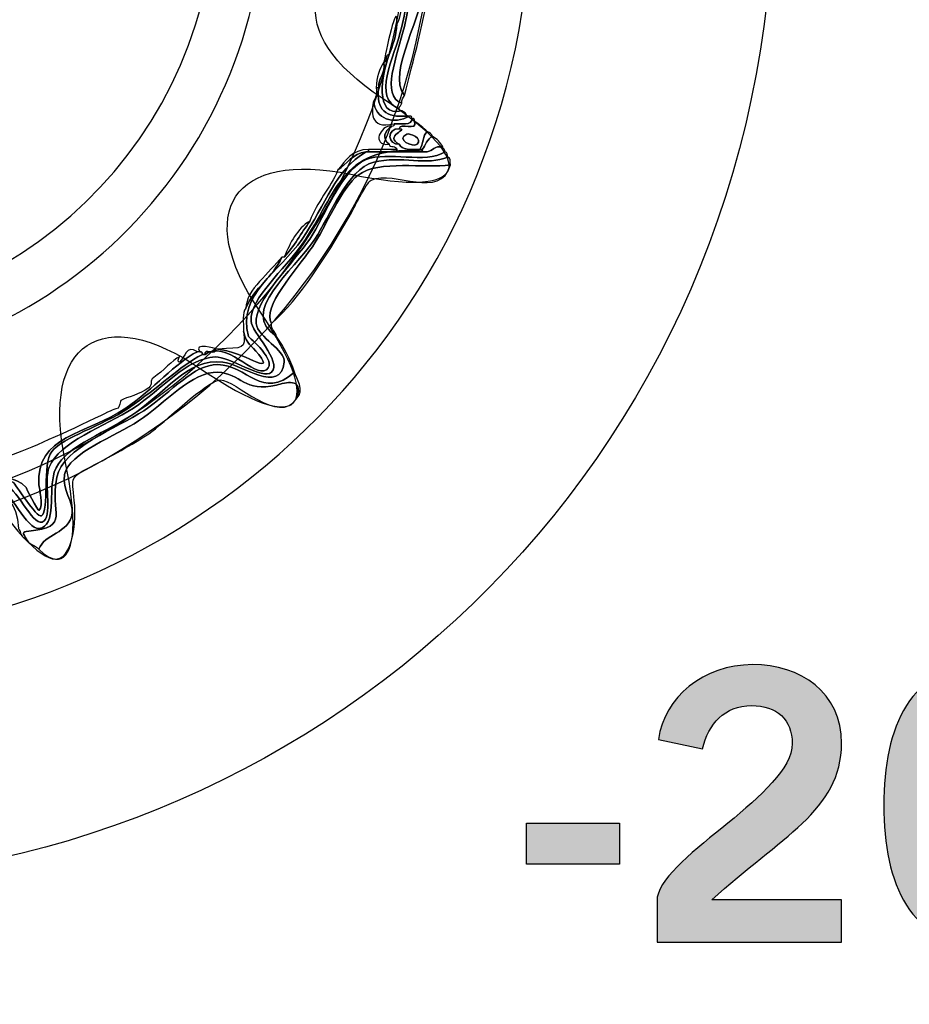
# Model space of a CAD drawing. Extents: x 0 to 19, y 0 to 1.7.
# Drawn here: x 10.9 to 11.1, y 0.4 to 0.7 of the extents above; entities that cross this region are included whole.
import ezdxf

# ---------------------------------------------------------------- set-up
doc = ezdxf.new("R2010")
doc.units = 0
doc.header["$MEASUREMENT"] = 0
doc.layers.add('GRAY', color=7, linetype='CONTINUOUS')
doc.layers.add('HARDWARE', color=7, linetype='CONTINUOUS')

# ---------------------------------------------------------------- blocks, each defined once
blk = doc.blocks.new('BLOCK_93')
at = {"layer": 'GRAY'}
h = blk.add_hatch(color=7, dxfattribs=at)
h.dxf.hatch_style = 2
edge = h.paths.add_edge_path()
edge.add_spline(control_points=[(11.05089, 0.44861), (11.05089, 0.44861), (11.05089, 0.46182), (11.05089, 0.46182), (11.05333, 0.47437), (11.09041, 0.49213), (11.09041, 0.5068), (11.09041, 0.51379), (11.08587, 0.5179), (11.07853, 0.5179), (11.07054, 0.5179), (11.06589, 0.51257), (11.0641, 0.50525), (11.0641, 0.50525), (11.05122, 0.50802), (11.05122, 0.50802), (11.0529, 0.52035), (11.06444, 0.52989), (11.07876, 0.52989), (11.09287, 0.52989), (11.10486, 0.5218), (11.10486, 0.5068), (11.10486, 0.48725), (11.08686, 0.47926), (11.06688, 0.46105), (11.06688, 0.46105), (11.10486, 0.46105), (11.10486, 0.46105), (11.10486, 0.46105), (11.10486, 0.44861), (11.10486, 0.44861), (11.10486, 0.44861), (11.05089, 0.44861), (11.05089, 0.44861)], knot_values=[0, 0, 0, 0, 1, 1, 1, 2, 2, 2, 3, 3, 3, 4, 4, 4, 5, 5, 5, 6, 6, 6, 7, 7, 7, 8, 8, 8, 9, 9, 9, 10, 10, 10, 11, 11, 11, 11], degree=3, periodic=1)
h = blk.add_hatch(color=7, dxfattribs=at)
h.dxf.hatch_style = 2
edge = h.paths.add_edge_path()
edge.add_spline(control_points=[(11.14643, 0.52989), (11.16764, 0.52989), (11.17563, 0.51169), (11.17563, 0.4887), (11.17563, 0.46571), (11.16764, 0.4475), (11.14643, 0.4475), (11.12522, 0.4475), (11.11721, 0.46571), (11.11721, 0.4887), (11.11721, 0.51169), (11.12522, 0.52989), (11.14643, 0.52989)], knot_values=[0, 0, 0, 0, 1, 1, 1, 2, 2, 2, 3, 3, 3, 4, 4, 4, 4], degree=3, periodic=1)
edge = h.paths.add_edge_path()
edge.add_spline(control_points=[(11.14643, 0.45949), (11.15519, 0.45949), (11.16119, 0.46682), (11.16119, 0.4887), (11.16119, 0.51058), (11.15519, 0.5179), (11.14643, 0.5179), (11.13765, 0.5179), (11.13165, 0.51058), (11.13165, 0.4887), (11.13165, 0.46682), (11.13765, 0.45949), (11.14643, 0.45949)], knot_values=[0, 0, 0, 0, 1, 1, 1, 2, 2, 2, 3, 3, 3, 4, 4, 4, 4], degree=3, periodic=1)
h = blk.add_hatch(color=7, dxfattribs=at)
h.dxf.hatch_style = 2
h.paths.add_polyline_path([(11.01256, 0.47149), (11.01256, 0.48348), (11.03977, 0.48348), (11.03977, 0.47149)])
blk.add_lwpolyline([(11.01256, 0.47149), (11.01256, 0.48348), (11.03977, 0.48348), (11.03977, 0.47149), (11.01256, 0.47149)], dxfattribs=at)
for points, knots in [([(11.05089, 0.44861), (11.05089, 0.44861), (11.05089, 0.46182), (11.05089, 0.46182), (11.05333, 0.47437), (11.09041, 0.49213), (11.09041, 0.5068), (11.09041, 0.51379), (11.08587, 0.5179), (11.07853, 0.5179), (11.07054, 0.5179), (11.06589, 0.51257), (11.0641, 0.50525), (11.0641, 0.50525), (11.05122, 0.50802), (11.05122, 0.50802), (11.0529, 0.52035), (11.06444, 0.52989), (11.07876, 0.52989), (11.09287, 0.52989), (11.10486, 0.5218), (11.10486, 0.5068), (11.10486, 0.48725), (11.08686, 0.47926), (11.06688, 0.46105), (11.06688, 0.46105), (11.10486, 0.46105), (11.10486, 0.46105), (11.10486, 0.46105), (11.10486, 0.44861), (11.10486, 0.44861), (11.10486, 0.44861), (11.05089, 0.44861), (11.05089, 0.44861)], [0, 0, 0, 0, 1, 1, 1, 2, 2, 2, 3, 3, 3, 4, 4, 4, 5, 5, 5, 6, 6, 6, 7, 7, 7, 8, 8, 8, 9, 9, 9, 10, 10, 10, 11, 11, 11, 11]), ([(11.14643, 0.52989), (11.16764, 0.52989), (11.17563, 0.51169), (11.17563, 0.4887), (11.17563, 0.46571), (11.16764, 0.4475), (11.14643, 0.4475), (11.12522, 0.4475), (11.11721, 0.46571), (11.11721, 0.4887), (11.11721, 0.51169), (11.12522, 0.52989), (11.14643, 0.52989)], [0, 0, 0, 0, 1, 1, 1, 2, 2, 2, 3, 3, 3, 4, 4, 4, 4]), ([(11.14643, 0.45949), (11.15519, 0.45949), (11.16119, 0.46682), (11.16119, 0.4887), (11.16119, 0.51058), (11.15519, 0.5179), (11.14643, 0.5179), (11.13765, 0.5179), (11.13165, 0.51058), (11.13165, 0.4887), (11.13165, 0.46682), (11.13765, 0.45949), (11.14643, 0.45949)], [0, 0, 0, 0, 1, 1, 1, 2, 2, 2, 3, 3, 3, 4, 4, 4, 4])]:
    blk.add_open_spline(points, degree=3, knots=knots, dxfattribs=at)
blk = doc.blocks.new('BLOCK_177')
at = {"layer": 'HARDWARE', "color": 7}
for points in [[(11.0784, 0.69552), (11.11125, 0.85149), (11.01145, 1.00456), (10.8555, 1.03739), (10.69952, 1.07024), (10.54647, 0.97043), (10.51362, 0.81444), (10.48077, 0.65852), (10.58058, 0.50545), (10.73655, 0.47262), (10.8925, 0.43977), (11.04557, 0.53958), (11.0784, 0.69552)], [(11.0093, 0.71021), (10.9845, 0.59242), (10.86892, 0.51705), (10.75111, 0.54186), (10.63333, 0.56666), (10.55797, 0.68225), (10.58276, 0.80002), (10.60756, 0.91782), (10.72317, 0.99319), (10.84096, 0.96838), (10.95874, 0.94359), (11.03411, 0.82799), (11.0093, 0.71021)]]:
    blk.add_open_spline(points, degree=3, knots=[0, 0, 0, 0, 1, 1, 1, 2, 2, 2, 3, 3, 3, 4, 4, 4, 4], dxfattribs=at)
blk = doc.blocks.new('BLOCK_179')
at = {"layer": 'HARDWARE', "color": 7}
for points, knots in [([(10.99699, 0.75351), (11.00043, 0.75358), (11.00182, 0.75567), (11.00598, 0.755), (11.00605, 0.75395), (11.0061, 0.75289), (11.00522, 0.75275), (10.99634, 0.7532), (10.98389, 0.7502), (10.98277, 0.74075), (10.98256, 0.739), (10.98367, 0.73545), (10.98351, 0.73325), (10.98248, 0.71891), (10.97146, 0.70378), (10.97678, 0.69651), (10.97639, 0.69591), (10.97599, 0.69529), (10.97605, 0.69425), (10.96973, 0.69653), (10.97468, 0.70783), (10.97678, 0.71676), (10.98096, 0.73455), (10.9796, 0.75129), (10.99626, 0.75351), (10.9965, 0.75351), (10.99674, 0.75351), (10.99699, 0.75351)], [0, 0, 0, 0, 1, 1, 1, 2, 2, 2, 3, 3, 3, 4, 4, 4, 5, 5, 5, 6, 6, 6, 7, 7, 7, 8, 8, 8, 9, 9, 9, 9]), ([(10.99099, 0.75275), (10.9936, 0.75216), (10.99388, 0.75387), (10.99626, 0.75351), (10.9796, 0.75129), (10.98096, 0.73455), (10.97678, 0.71676), (10.97468, 0.70783), (10.96973, 0.69653), (10.97605, 0.69425), (10.9759, 0.69364), (10.97529, 0.69351), (10.97529, 0.69275), (10.9672, 0.69581), (10.97377, 0.70725), (10.97605, 0.71676), (10.9798, 0.73257), (10.97742, 0.74938), (10.99099, 0.75275)], [0, 0, 0, 0, 1, 1, 1, 2, 2, 2, 3, 3, 3, 4, 4, 4, 5, 5, 5, 6, 6, 6, 6]), ([(10.99099, 0.75275), (10.97742, 0.74938), (10.9798, 0.73257), (10.97605, 0.71676), (10.97377, 0.70725), (10.9672, 0.69581), (10.97529, 0.69275), (10.97515, 0.69213), (10.97559, 0.69204), (10.97605, 0.69202), (10.9678, 0.69001), (10.97027, 0.7028), (10.97229, 0.70851), (10.97335, 0.71118), (10.97443, 0.71387), (10.97454, 0.7175), (10.97567, 0.71936), (10.97597, 0.72206), (10.97605, 0.725), (10.97913, 0.73617), (10.97778, 0.75176), (10.99099, 0.75275)], [0, 0, 0, 0, 1, 1, 1, 2, 2, 2, 3, 3, 3, 4, 4, 4, 5, 5, 5, 6, 6, 6, 7, 7, 7, 7]), ([(11.00522, 0.75275), (11.00651, 0.74649), (10.98812, 0.7481), (10.98501, 0.74376), (10.98395, 0.74227), (10.98467, 0.73352), (10.98427, 0.73025), (10.98286, 0.71891), (10.97932, 0.70631), (10.97678, 0.69651), (10.97146, 0.70378), (10.98248, 0.71891), (10.98351, 0.73325), (10.98367, 0.73545), (10.98256, 0.739), (10.98277, 0.74075), (10.98389, 0.7502), (10.99634, 0.7532), (11.00522, 0.75275)], [0, 0, 0, 0, 1, 1, 1, 2, 2, 2, 3, 3, 3, 4, 4, 4, 5, 5, 5, 6, 6, 6, 6]), ([(10.97454, 0.7175), (10.97443, 0.71387), (10.97335, 0.71118), (10.97229, 0.70851), (10.97106, 0.7085), (10.97187, 0.70642), (10.97078, 0.70626), (10.97099, 0.70809), (10.97496, 0.72598), (10.97454, 0.7175)], [0, 0, 0, 0, 1, 1, 1, 2, 2, 2, 3, 3, 3, 3]), ([(10.97078, 0.70626), (10.97187, 0.70642), (10.97106, 0.7085), (10.97229, 0.70851), (10.97027, 0.7028), (10.9678, 0.69001), (10.97605, 0.69202), (10.9767, 0.69168), (10.97738, 0.69135), (10.97753, 0.69051), (10.97154, 0.69001), (10.96833, 0.69229), (10.96929, 0.69876), (10.96912, 0.70193), (10.97126, 0.70279), (10.97078, 0.70626)], [0, 0, 0, 0, 1, 1, 1, 2, 2, 2, 3, 3, 3, 4, 4, 4, 5, 5, 5, 5]), ([(10.96856, 0.69876), (10.96856, 0.70197), (10.96952, 0.70428), (10.97078, 0.70626), (10.97126, 0.70279), (10.96912, 0.70193), (10.96929, 0.69876), (10.96905, 0.69876), (10.9688, 0.69876), (10.96856, 0.69876)], [0, 0, 0, 0, 1, 1, 1, 2, 2, 2, 3, 3, 3, 3]), ([(10.96929, 0.69876), (10.96833, 0.69229), (10.97154, 0.69001), (10.97753, 0.69051), (10.97778, 0.69051), (10.97803, 0.69051), (10.97827, 0.69051), (10.97366, 0.68791), (10.96819, 0.68953), (10.9678, 0.69501), (10.96842, 0.69588), (10.96878, 0.69702), (10.96856, 0.69876), (10.9688, 0.69876), (10.96905, 0.69876), (10.96929, 0.69876)], [0, 0, 0, 0, 1, 1, 1, 2, 2, 2, 3, 3, 3, 4, 4, 4, 5, 5, 5, 5]), ([(10.97903, 0.68975), (10.97892, 0.68762), (10.97591, 0.68838), (10.9738, 0.68826), (10.96634, 0.68644), (10.96718, 0.69234), (10.9678, 0.69501), (10.96819, 0.68953), (10.97366, 0.68791), (10.97827, 0.69051), (10.97892, 0.69065), (10.97898, 0.6902), (10.97903, 0.68975)], [0, 0, 0, 0, 1, 1, 1, 2, 2, 2, 3, 3, 3, 4, 4, 4, 4]), ([(10.97229, 0.68226), (10.97013, 0.68392), (10.97106, 0.68625), (10.97304, 0.68751), (10.9735, 0.68755), (10.97393, 0.68762), (10.9738, 0.68826), (10.97591, 0.68838), (10.97892, 0.68762), (10.97903, 0.68975), (10.97967, 0.68989), (10.97974, 0.68947), (10.97978, 0.68901), (10.98083, 0.6857), (10.9753, 0.68899), (10.97529, 0.68675), (10.97144, 0.68708), (10.9719, 0.68186), (10.97529, 0.68226), (10.97605, 0.68053), (10.97873, 0.68072), (10.98128, 0.68076), (10.98153, 0.68076), (10.98177, 0.68076), (10.98201, 0.68076), (10.98201, 0.6805), (10.98201, 0.68024), (10.98201, 0.68001), (10.97952, 0.68001), (10.97704, 0.68001), (10.97454, 0.68001), (10.97454, 0.68024), (10.97454, 0.6805), (10.97454, 0.68076), (10.97453, 0.68199), (10.97247, 0.68118), (10.97229, 0.68226)], [0, 0, 0, 0, 1, 1, 1, 2, 2, 2, 3, 3, 3, 4, 4, 4, 5, 5, 5, 6, 6, 6, 7, 7, 7, 8, 8, 8, 9, 9, 9, 10, 10, 10, 11, 11, 11, 12, 12, 12, 12]), ([(10.97229, 0.68226), (10.96703, 0.68171), (10.96973, 0.68807), (10.97304, 0.68751), (10.97106, 0.68625), (10.97013, 0.68392), (10.97229, 0.68226)], [0, 0, 0, 0, 1, 1, 1, 2, 2, 2, 2]), ([(10.97529, 0.68226), (10.97058, 0.68469), (10.97835, 0.68673), (10.97529, 0.68675), (10.9753, 0.68899), (10.98083, 0.6857), (10.97978, 0.68901), (10.98115, 0.68814), (10.98231, 0.68704), (10.98351, 0.68601), (10.98207, 0.68496), (10.98239, 0.68214), (10.98128, 0.68076), (10.97873, 0.68072), (10.97605, 0.68053), (10.97529, 0.68226)], [0, 0, 0, 0, 1, 1, 1, 2, 2, 2, 3, 3, 3, 4, 4, 4, 5, 5, 5, 5]), ([(10.97529, 0.68226), (10.9719, 0.68186), (10.97144, 0.68708), (10.97529, 0.68675), (10.97835, 0.68673), (10.97058, 0.68469), (10.97529, 0.68226)], [0, 0, 0, 0, 1, 1, 1, 2, 2, 2, 2]), ([(10.97753, 0.68526), (10.97827, 0.68557), (10.98245, 0.68392), (10.98052, 0.68226), (10.9793, 0.68121), (10.97401, 0.68377), (10.97753, 0.68526)], [0, 0, 0, 0, 1, 1, 1, 2, 2, 2, 2]), ([(10.98052, 0.68226), (10.98245, 0.68392), (10.97827, 0.68557), (10.97753, 0.68526), (10.97401, 0.68377), (10.9793, 0.68121), (10.98052, 0.68226)], [0, 0, 0, 0, 1, 1, 1, 2, 2, 2, 2]), ([(10.98128, 0.68076), (10.98239, 0.68214), (10.98207, 0.68496), (10.98351, 0.68601), (10.98419, 0.68567), (10.98486, 0.68534), (10.98501, 0.6845), (10.98336, 0.68392), (10.98315, 0.68188), (10.98201, 0.68076), (10.98177, 0.68076), (10.98153, 0.68076), (10.98128, 0.68076)], [0, 0, 0, 0, 1, 1, 1, 2, 2, 2, 3, 3, 3, 4, 4, 4, 4]), ([(10.98801, 0.6815), (10.98565, 0.68186), (10.98508, 0.68042), (10.98351, 0.68001), (10.98302, 0.68001), (10.98253, 0.68001), (10.98201, 0.68001), (10.98201, 0.68024), (10.98201, 0.6805), (10.98201, 0.68076), (10.98315, 0.68188), (10.98336, 0.68392), (10.98501, 0.6845), (10.98634, 0.68384), (10.98733, 0.68282), (10.98801, 0.6815)], [0, 0, 0, 0, 1, 1, 1, 2, 2, 2, 3, 3, 3, 4, 4, 4, 5, 5, 5, 5]), ([(10.78963, 0.5525), (10.79839, 0.55259), (10.79603, 0.56474), (10.80161, 0.57049), (10.80642, 0.57547), (10.80941, 0.5732), (10.81809, 0.57576), (10.81833, 0.57576), (10.81858, 0.57576), (10.81883, 0.57576), (10.8284, 0.57643), (10.83702, 0.57804), (10.84428, 0.581), (10.84454, 0.581), (10.84478, 0.581), (10.84502, 0.581), (10.85018, 0.58078), (10.85314, 0.58529), (10.86, 0.58252), (10.86382, 0.58097), (10.86846, 0.56923), (10.87123, 0.57201), (10.87364, 0.57442), (10.87112, 0.58358), (10.87272, 0.58774), (10.87556, 0.59509), (10.88909, 0.5996), (10.89743, 0.60502), (10.90576, 0.61041), (10.91299, 0.61962), (10.92139, 0.62001), (10.92543, 0.6202), (10.93547, 0.61312), (10.93785, 0.61551), (10.94108, 0.61873), (10.93197, 0.62728), (10.93187, 0.63049), (10.93165, 0.6374), (10.94165, 0.64545), (10.94685, 0.65299), (10.95736, 0.66832), (10.95846, 0.68311), (10.98351, 0.68001), (10.98508, 0.68042), (10.98565, 0.68186), (10.98801, 0.6815), (10.98815, 0.68091), (10.98877, 0.68076), (10.98877, 0.68001), (10.98283, 0.67645), (10.97201, 0.6803), (10.96555, 0.67776), (10.9585, 0.67497), (10.95376, 0.66153), (10.94908, 0.65451), (10.94466, 0.64787), (10.93251, 0.63642), (10.93338, 0.62975), (10.93389, 0.62565), (10.94195, 0.62202), (10.9416, 0.6185), (10.94065, 0.60889), (10.92874, 0.61787), (10.92364, 0.6185), (10.91325, 0.61979), (10.90633, 0.60891), (10.89667, 0.60276), (10.88784, 0.59713), (10.87644, 0.59321), (10.87423, 0.58626), (10.87253, 0.58092), (10.87505, 0.5703), (10.86974, 0.56976), (10.86622, 0.56939), (10.86098, 0.581), (10.85851, 0.58177), (10.8508, 0.58409), (10.84068, 0.57814), (10.8323, 0.5765), (10.82335, 0.57476), (10.81231, 0.57621), (10.80537, 0.57201), (10.79761, 0.56733), (10.79989, 0.55306), (10.79039, 0.55098), (10.78966, 0.55103), (10.78979, 0.55191), (10.78963, 0.5525)], [0, 0, 0, 0, 1, 1, 1, 2, 2, 2, 3, 3, 3, 4, 4, 4, 5, 5, 5, 6, 6, 6, 7, 7, 7, 8, 8, 8, 9, 9, 9, 10, 10, 10, 11, 11, 11, 12, 12, 12, 13, 13, 13, 14, 14, 14, 15, 15, 15, 16, 16, 16, 17, 17, 17, 18, 18, 18, 19, 19, 19, 20, 20, 20, 21, 21, 21, 22, 22, 22, 23, 23, 23, 24, 24, 24, 25, 25, 25, 26, 26, 26, 27, 27, 27, 28, 28, 28, 29, 29, 29, 29]), ([(10.98351, 0.68001), (10.95846, 0.68311), (10.95736, 0.66832), (10.94685, 0.65299), (10.94165, 0.64545), (10.93165, 0.6374), (10.93187, 0.63049), (10.93197, 0.62728), (10.94108, 0.61873), (10.93785, 0.61551), (10.93547, 0.61312), (10.92543, 0.6202), (10.92139, 0.62001), (10.91299, 0.61962), (10.90576, 0.61041), (10.89743, 0.60502), (10.88909, 0.5996), (10.87556, 0.59509), (10.87272, 0.58774), (10.87112, 0.58358), (10.87364, 0.57442), (10.87123, 0.57201), (10.86846, 0.56923), (10.86382, 0.58097), (10.86, 0.58252), (10.85314, 0.58529), (10.85018, 0.58078), (10.84502, 0.581), (10.85022, 0.58211), (10.85475, 0.58687), (10.86225, 0.58325), (10.86252, 0.58313), (10.86913, 0.57269), (10.87048, 0.5735), (10.87276, 0.5749), (10.87074, 0.58887), (10.87348, 0.59226), (10.87701, 0.59665), (10.88794, 0.59956), (10.89594, 0.60502), (10.90529, 0.61136), (10.91051, 0.61688), (10.91764, 0.62075), (10.91789, 0.62075), (10.91815, 0.62075), (10.91839, 0.62075), (10.92442, 0.62533), (10.93267, 0.61376), (10.93636, 0.61625), (10.93993, 0.61869), (10.93119, 0.62573), (10.93111, 0.62602), (10.92776, 0.63851), (10.94027, 0.64486), (10.94685, 0.65451), (10.95393, 0.66489), (10.95643, 0.67457), (10.96555, 0.68001), (10.96579, 0.68001), (10.96606, 0.68001), (10.96631, 0.68001), (10.96905, 0.68001), (10.97179, 0.68001), (10.97454, 0.68001), (10.97704, 0.68001), (10.97952, 0.68001), (10.98201, 0.68001), (10.98253, 0.68001), (10.98302, 0.68001), (10.98351, 0.68001)], [0, 0, 0, 0, 1, 1, 1, 2, 2, 2, 3, 3, 3, 4, 4, 4, 5, 5, 5, 6, 6, 6, 7, 7, 7, 8, 8, 8, 9, 9, 9, 10, 10, 10, 11, 11, 11, 12, 12, 12, 13, 13, 13, 14, 14, 14, 15, 15, 15, 16, 16, 16, 17, 17, 17, 18, 18, 18, 19, 19, 19, 20, 20, 20, 21, 21, 21, 22, 22, 22, 23, 23, 23, 23]), ([(10.95732, 0.67475), (10.95958, 0.67749), (10.96143, 0.68065), (10.96631, 0.68076), (10.96631, 0.6805), (10.96631, 0.68024), (10.96631, 0.68001), (10.96606, 0.68001), (10.96579, 0.68001), (10.96555, 0.68001), (10.96157, 0.6795), (10.96002, 0.67654), (10.95732, 0.67475)], [0, 0, 0, 0, 1, 1, 1, 2, 2, 2, 3, 3, 3, 4, 4, 4, 4]), ([(10.97154, 0.68076), (10.97255, 0.68076), (10.97355, 0.68076), (10.97454, 0.68076), (10.97454, 0.6805), (10.97454, 0.68024), (10.97454, 0.68001), (10.97179, 0.68001), (10.96905, 0.68001), (10.96631, 0.68001), (10.96631, 0.68024), (10.96631, 0.6805), (10.96631, 0.68076), (10.96804, 0.68076), (10.96979, 0.68076), (10.97154, 0.68076)], [0, 0, 0, 0, 1, 1, 1, 2, 2, 2, 3, 3, 3, 4, 4, 4, 5, 5, 5, 5]), ([(10.98877, 0.68001), (10.9895, 0.67999), (10.98934, 0.67909), (10.9895, 0.67851), (10.98364, 0.67589), (10.97586, 0.679), (10.9678, 0.67702), (10.96016, 0.67513), (10.95496, 0.66104), (10.95058, 0.65451), (10.94415, 0.6449), (10.92806, 0.63314), (10.93936, 0.62602), (10.94151, 0.62292), (10.94326, 0.61944), (10.94459, 0.61551), (10.93515, 0.60718), (10.93066, 0.61764), (10.92215, 0.61774), (10.91498, 0.61784), (10.90883, 0.60984), (10.90042, 0.60425), (10.89269, 0.59913), (10.87675, 0.59348), (10.87497, 0.58477), (10.87283, 0.57418), (10.87923, 0.57018), (10.86673, 0.56901), (10.86445, 0.56879), (10.86533, 0.56816), (10.86599, 0.56676), (10.86446, 0.56698), (10.8645, 0.56877), (10.86374, 0.56976), (10.86304, 0.58556), (10.84972, 0.57918), (10.83306, 0.57576), (10.82322, 0.57373), (10.81022, 0.574), (10.80461, 0.56901), (10.79829, 0.56337), (10.79812, 0.55136), (10.79188, 0.54877), (10.79096, 0.54909), (10.79034, 0.54971), (10.79039, 0.55098), (10.79989, 0.55306), (10.79761, 0.56733), (10.80537, 0.57201), (10.81231, 0.57621), (10.82335, 0.57476), (10.8323, 0.5765), (10.84068, 0.57814), (10.8508, 0.58409), (10.85851, 0.58177), (10.86098, 0.581), (10.86622, 0.56939), (10.86974, 0.56976), (10.87505, 0.5703), (10.87253, 0.58092), (10.87423, 0.58626), (10.87644, 0.59321), (10.88784, 0.59713), (10.89667, 0.60276), (10.90633, 0.60891), (10.91325, 0.61979), (10.92364, 0.6185), (10.92874, 0.61787), (10.94065, 0.60889), (10.9416, 0.6185), (10.94195, 0.62202), (10.93389, 0.62565), (10.93338, 0.62975), (10.93251, 0.63642), (10.94466, 0.64787), (10.94908, 0.65451), (10.95376, 0.66153), (10.9585, 0.67497), (10.96555, 0.67776), (10.97201, 0.6803), (10.98283, 0.67645), (10.98877, 0.68001)], [0, 0, 0, 0, 1, 1, 1, 2, 2, 2, 3, 3, 3, 4, 4, 4, 5, 5, 5, 6, 6, 6, 7, 7, 7, 8, 8, 8, 9, 9, 9, 10, 10, 10, 11, 11, 11, 12, 12, 12, 13, 13, 13, 14, 14, 14, 15, 15, 15, 16, 16, 16, 17, 17, 17, 18, 18, 18, 19, 19, 19, 20, 20, 20, 21, 21, 21, 22, 22, 22, 23, 23, 23, 24, 24, 24, 25, 25, 25, 26, 26, 26, 27, 27, 27, 27]), ([(10.9416, 0.64925), (10.9445, 0.65236), (10.94663, 0.65622), (10.94908, 0.65976), (10.95117, 0.66542), (10.95506, 0.66927), (10.95732, 0.67475), (10.96002, 0.67654), (10.96157, 0.6795), (10.96555, 0.68001), (10.95643, 0.67457), (10.95393, 0.66489), (10.94685, 0.65451), (10.94027, 0.64486), (10.92776, 0.63851), (10.93111, 0.62602), (10.93119, 0.62573), (10.93993, 0.61869), (10.93636, 0.61625), (10.93267, 0.61376), (10.92442, 0.62533), (10.91839, 0.62075), (10.91786, 0.62278), (10.92193, 0.62024), (10.92139, 0.62226), (10.92164, 0.62226), (10.92189, 0.62226), (10.92215, 0.62226), (10.92885, 0.62193), (10.93934, 0.61407), (10.93411, 0.62075), (10.93182, 0.6237), (10.93072, 0.62325), (10.92962, 0.6275), (10.92977, 0.62986), (10.92912, 0.63302), (10.93037, 0.63425), (10.9327, 0.64041), (10.93842, 0.64317), (10.94085, 0.64925), (10.94109, 0.64925), (10.94135, 0.64925), (10.9416, 0.64925)], [0, 0, 0, 0, 1, 1, 1, 2, 2, 2, 3, 3, 3, 4, 4, 4, 5, 5, 5, 6, 6, 6, 7, 7, 7, 8, 8, 8, 9, 9, 9, 10, 10, 10, 11, 11, 11, 12, 12, 12, 13, 13, 13, 14, 14, 14, 14]), ([(10.93785, 0.62975), (10.93774, 0.62789), (10.93903, 0.62743), (10.93936, 0.62602), (10.92806, 0.63314), (10.94415, 0.6449), (10.95058, 0.65451), (10.95496, 0.66104), (10.96016, 0.67513), (10.9678, 0.67702), (10.97586, 0.679), (10.98364, 0.67589), (10.9895, 0.67851), (10.9904, 0.67839), (10.99014, 0.67715), (10.99026, 0.67626), (10.98273, 0.67505), (10.96935, 0.6778), (10.9633, 0.67326), (10.95844, 0.6696), (10.95367, 0.65792), (10.94984, 0.65225), (10.94474, 0.64476), (10.93503, 0.63475), (10.93785, 0.62975)], [0, 0, 0, 0, 1, 1, 1, 2, 2, 2, 3, 3, 3, 4, 4, 4, 5, 5, 5, 6, 6, 6, 7, 7, 7, 8, 8, 8, 8]), ([(10.99026, 0.67626), (10.98744, 0.6657), (10.97399, 0.67491), (10.96705, 0.67177), (10.96566, 0.67113), (10.96176, 0.66298), (10.96031, 0.6605), (10.95368, 0.64916), (10.94637, 0.63736), (10.93785, 0.62975), (10.93503, 0.63475), (10.94474, 0.64476), (10.94984, 0.65225), (10.95367, 0.65792), (10.95844, 0.6696), (10.9633, 0.67326), (10.96935, 0.6778), (10.98273, 0.67505), (10.99026, 0.67626)], [0, 0, 0, 0, 1, 1, 1, 2, 2, 2, 3, 3, 3, 4, 4, 4, 5, 5, 5, 6, 6, 6, 6]), ([(10.9416, 0.64925), (10.94336, 0.65351), (10.94539, 0.65746), (10.94908, 0.65976), (10.94663, 0.65622), (10.9445, 0.65236), (10.9416, 0.64925)], [0, 0, 0, 0, 1, 1, 1, 2, 2, 2, 2]), ([(10.94085, 0.64925), (10.93842, 0.64317), (10.9327, 0.64041), (10.93037, 0.63425), (10.93045, 0.63969), (10.93745, 0.64467), (10.94085, 0.64925)], [0, 0, 0, 0, 1, 1, 1, 2, 2, 2, 2]), ([(10.92962, 0.6275), (10.93072, 0.62325), (10.93182, 0.6237), (10.93411, 0.62075), (10.93934, 0.61407), (10.92885, 0.62193), (10.92215, 0.62226), (10.92958, 0.62283), (10.93047, 0.62193), (10.92962, 0.6275)], [0, 0, 0, 0, 1, 1, 1, 2, 2, 2, 3, 3, 3, 3]), ([(10.81135, 0.57576), (10.82761, 0.57817), (10.83995, 0.58478), (10.86, 0.59074), (10.86523, 0.5923), (10.87523, 0.5968), (10.8862, 0.60202), (10.8909, 0.60422), (10.89092, 0.60447), (10.89294, 0.60502), (10.89315, 0.60506), (10.89368, 0.60725), (10.89369, 0.60725), (10.89559, 0.60832), (10.89922, 0.60889), (10.90191, 0.61099), (10.90335, 0.61214), (10.90175, 0.61289), (10.90342, 0.614), (10.90606, 0.61576), (10.90894, 0.61917), (10.91092, 0.62001), (10.91054, 0.61986), (10.91035, 0.61807), (10.91092, 0.6185), (10.9128, 0.61998), (10.91261, 0.62358), (10.91615, 0.62153), (10.90984, 0.61844), (10.90331, 0.61045), (10.89518, 0.60502), (10.88352, 0.59715), (10.86872, 0.59703), (10.86974, 0.58252), (10.86979, 0.58167), (10.87115, 0.57639), (10.86974, 0.57502), (10.86949, 0.57476), (10.86567, 0.58211), (10.86599, 0.58177), (10.85975, 0.58851), (10.84489, 0.58271), (10.83904, 0.58025), (10.83317, 0.57789), (10.82517, 0.57765), (10.81883, 0.57576), (10.81858, 0.57576), (10.81833, 0.57576), (10.81809, 0.57576), (10.81608, 0.57576), (10.81407, 0.57576), (10.81209, 0.57576), (10.81185, 0.57576), (10.81159, 0.57576), (10.81135, 0.57576)], [0, 0, 0, 0, 1, 1, 1, 2, 2, 2, 3, 3, 3, 4, 4, 4, 5, 5, 5, 6, 6, 6, 7, 7, 7, 8, 8, 8, 9, 9, 9, 10, 10, 10, 11, 11, 11, 12, 12, 12, 13, 13, 13, 14, 14, 14, 15, 15, 15, 16, 16, 16, 17, 17, 17, 18, 18, 18, 18]), ([(10.92139, 0.62226), (10.92193, 0.62024), (10.91786, 0.62278), (10.91839, 0.62075), (10.91815, 0.62075), (10.91789, 0.62075), (10.91764, 0.62075), (10.9176, 0.62123), (10.91753, 0.62165), (10.9169, 0.62153), (10.91461, 0.62425), (10.92193, 0.62256), (10.92139, 0.62226)], [0, 0, 0, 0, 1, 1, 1, 2, 2, 2, 3, 3, 3, 4, 4, 4, 4]), ([(10.83904, 0.58025), (10.84489, 0.58271), (10.85975, 0.58851), (10.86599, 0.58177), (10.86567, 0.58211), (10.86949, 0.57476), (10.86974, 0.57502), (10.87115, 0.57639), (10.86979, 0.58167), (10.86974, 0.58252), (10.86872, 0.59703), (10.88352, 0.59715), (10.89518, 0.60502), (10.90331, 0.61045), (10.90984, 0.61844), (10.91615, 0.62153), (10.9164, 0.62153), (10.91664, 0.62153), (10.9169, 0.62153), (10.91753, 0.62165), (10.9176, 0.62123), (10.91764, 0.62075), (10.91051, 0.61688), (10.90529, 0.61136), (10.89594, 0.60502), (10.88794, 0.59956), (10.87701, 0.59665), (10.87348, 0.59226), (10.87074, 0.58887), (10.87276, 0.5749), (10.87048, 0.5735), (10.86913, 0.57269), (10.86252, 0.58313), (10.86225, 0.58325), (10.85475, 0.58687), (10.85022, 0.58211), (10.84502, 0.581), (10.84478, 0.581), (10.84454, 0.581), (10.84428, 0.581), (10.84169, 0.58161), (10.8414, 0.57989), (10.83904, 0.58025)], [0, 0, 0, 0, 1, 1, 1, 2, 2, 2, 3, 3, 3, 4, 4, 4, 5, 5, 5, 6, 6, 6, 7, 7, 7, 8, 8, 8, 9, 9, 9, 10, 10, 10, 11, 11, 11, 12, 12, 12, 13, 13, 13, 14, 14, 14, 14]), ([(10.94459, 0.61551), (10.94516, 0.61378), (10.94758, 0.61005), (10.94534, 0.60799), (10.94724, 0.61424), (10.94194, 0.61239), (10.93936, 0.61174), (10.92999, 0.60948), (10.92881, 0.61517), (10.92215, 0.61551), (10.91471, 0.61589), (10.90655, 0.60638), (10.89893, 0.60125), (10.89244, 0.59691), (10.87846, 0.59193), (10.87722, 0.58552), (10.87638, 0.58118), (10.87994, 0.57742), (10.87948, 0.57425), (10.87857, 0.56817), (10.87123, 0.56816), (10.86974, 0.56375), (10.86861, 0.56487), (10.86659, 0.56509), (10.86599, 0.56676), (10.86533, 0.56816), (10.86445, 0.56879), (10.86673, 0.56901), (10.87923, 0.57018), (10.87283, 0.57418), (10.87497, 0.58477), (10.87675, 0.59348), (10.89269, 0.59913), (10.90042, 0.60425), (10.90883, 0.60984), (10.91498, 0.61784), (10.92215, 0.61774), (10.93066, 0.61764), (10.93515, 0.60718), (10.94459, 0.61551)], [0, 0, 0, 0, 1, 1, 1, 2, 2, 2, 3, 3, 3, 4, 4, 4, 5, 5, 5, 6, 6, 6, 7, 7, 7, 8, 8, 8, 9, 9, 9, 10, 10, 10, 11, 11, 11, 12, 12, 12, 13, 13, 13, 13]), ([(10.94534, 0.60799), (10.94016, 0.59949), (10.92719, 0.61338), (10.92288, 0.61325), (10.919, 0.61313), (10.90606, 0.60029), (10.90191, 0.59749), (10.89697, 0.59421), (10.89113, 0.59108), (10.88471, 0.58774), (10.87812, 0.58434), (10.87963, 0.58459), (10.88021, 0.5765), (10.88089, 0.56748), (10.87779, 0.55507), (10.86974, 0.56375), (10.87123, 0.56816), (10.87857, 0.56817), (10.87948, 0.57425), (10.87994, 0.57742), (10.87638, 0.58118), (10.87722, 0.58552), (10.87846, 0.59193), (10.89244, 0.59691), (10.89893, 0.60125), (10.90655, 0.60638), (10.91471, 0.61589), (10.92215, 0.61551), (10.92881, 0.61517), (10.92999, 0.60948), (10.93936, 0.61174), (10.94194, 0.61239), (10.94724, 0.61424), (10.94534, 0.60799)], [0, 0, 0, 0, 1, 1, 1, 2, 2, 2, 3, 3, 3, 4, 4, 4, 5, 5, 5, 6, 6, 6, 7, 7, 7, 8, 8, 8, 9, 9, 9, 10, 10, 10, 11, 11, 11, 11])]:
    blk.add_open_spline(points, degree=3, knots=knots, dxfattribs=at)
blk = doc.blocks.new('BLOCK_178')
at = {"layer": 'HARDWARE', "color": 7}
for points, knots in [([(10.78399, 0.93905), (10.79061, 0.97366), (10.80143, 0.97366), (10.80804, 0.93905), (10.81464, 0.90442), (10.83588, 0.90021), (10.85521, 0.92965), (10.87454, 0.95909), (10.88455, 0.95494), (10.87741, 0.92042), (10.87031, 0.88593), (10.88831, 0.87387), (10.9174, 0.89366), (10.94651, 0.91347), (10.95416, 0.90579), (10.93441, 0.87663), (10.91466, 0.84747), (10.92668, 0.82944), (10.96113, 0.83656), (10.99558, 0.8437), (10.9997, 0.83367), (10.97032, 0.81432), (10.94095, 0.79495), (10.94516, 0.77368), (10.97971, 0.76706), (11.01427, 0.76043), (11.01427, 0.74959), (10.97971, 0.74297), (10.94516, 0.73634), (10.94095, 0.71509), (10.97032, 0.69572), (10.9997, 0.67634), (10.99558, 0.66633), (10.96113, 0.67346), (10.92668, 0.68057), (10.91466, 0.66254), (10.93441, 0.6334), (10.95416, 0.60423), (10.94651, 0.59657), (10.9174, 0.61635), (10.88831, 0.63614), (10.87031, 0.6241), (10.87741, 0.58959), (10.88455, 0.55508), (10.87454, 0.55093), (10.85521, 0.58038), (10.83588, 0.6098), (10.81464, 0.60559), (10.80804, 0.57096), (10.80143, 0.53635), (10.79061, 0.53635), (10.78399, 0.57096), (10.7774, 0.60559), (10.75616, 0.6098), (10.73683, 0.58038), (10.7175, 0.55093), (10.70749, 0.55508), (10.71463, 0.58959), (10.72173, 0.6241), (10.70374, 0.63614), (10.67464, 0.61635), (10.64553, 0.59657), (10.63787, 0.60423), (10.65763, 0.6334), (10.67738, 0.66254), (10.66534, 0.68057), (10.6309, 0.67346), (10.59646, 0.66633), (10.59231, 0.67634), (10.62172, 0.69572), (10.6511, 0.71509), (10.64688, 0.73634), (10.61233, 0.74297), (10.57777, 0.74959), (10.57777, 0.76043), (10.61233, 0.76706), (10.64688, 0.77368), (10.6511, 0.79495), (10.62172, 0.81432), (10.59231, 0.83367), (10.59646, 0.8437), (10.6309, 0.83656), (10.66534, 0.82944), (10.67738, 0.84747), (10.65763, 0.87663), (10.63789, 0.90579), (10.64553, 0.91347), (10.67464, 0.89366), (10.70374, 0.87387), (10.72173, 0.88593), (10.71463, 0.92042), (10.70749, 0.95494), (10.7175, 0.95909), (10.73683, 0.92965), (10.75616, 0.90021), (10.7774, 0.90442), (10.78399, 0.93905)], [0, 0, 0, 0, 1, 1, 1, 2, 2, 2, 3, 3, 3, 4, 4, 4, 5, 5, 5, 6, 6, 6, 7, 7, 7, 8, 8, 8, 9, 9, 9, 10, 10, 10, 11, 11, 11, 12, 12, 12, 13, 13, 13, 14, 14, 14, 15, 15, 15, 16, 16, 16, 17, 17, 17, 18, 18, 18, 19, 19, 19, 20, 20, 20, 21, 21, 21, 22, 22, 22, 23, 23, 23, 24, 24, 24, 25, 25, 25, 26, 26, 26, 27, 27, 27, 28, 28, 28, 29, 29, 29, 30, 30, 30, 31, 31, 31, 32, 32, 32, 32]), ([(10.98511, 0.755), (10.98511, 0.65038), (10.90044, 0.56557), (10.79601, 0.56557), (10.69157, 0.56557), (10.60691, 0.65038), (10.60691, 0.755), (10.60691, 0.85963), (10.69157, 0.94446), (10.79601, 0.94446), (10.90044, 0.94446), (10.98511, 0.85963), (10.98511, 0.755)], [0, 0, 0, 0, 1, 1, 1, 2, 2, 2, 3, 3, 3, 4, 4, 4, 4]), ([(10.97827, 0.755), (10.97827, 0.65416), (10.89667, 0.5724), (10.79601, 0.5724), (10.69534, 0.5724), (10.61374, 0.65416), (10.61374, 0.755), (10.61374, 0.85585), (10.69534, 0.93761), (10.79601, 0.93761), (10.89667, 0.93761), (10.97827, 0.85585), (10.97827, 0.755)], [0, 0, 0, 0, 1, 1, 1, 2, 2, 2, 3, 3, 3, 4, 4, 4, 4])]:
    blk.add_open_spline(points, degree=3, knots=knots, dxfattribs=at)
at = {"layer": 'HARDWARE'}
blk.add_blockref('BLOCK_179', (0, 0), dxfattribs=at)
blk = doc.blocks.new('BLOCK_176')
at = {"layer": 'HARDWARE', "color": 7}
for points in [[(10.93298, 0.72667), (10.91707, 0.65107), (10.84288, 0.60269), (10.76728, 0.61861), (10.69168, 0.63454), (10.64331, 0.70873), (10.65923, 0.78433), (10.67516, 0.85993), (10.74932, 0.90831), (10.82492, 0.89239), (10.90053, 0.87648), (10.94892, 0.80227), (10.93298, 0.72667)], [(10.91892, 0.72964), (10.90462, 0.66181), (10.83805, 0.61841), (10.77024, 0.63269), (10.70242, 0.64697), (10.65904, 0.71354), (10.67331, 0.78136), (10.68758, 0.84919), (10.75415, 0.89259), (10.82197, 0.87831), (10.88978, 0.86403), (10.93319, 0.79746), (10.91892, 0.72964)]]:
    blk.add_open_spline(points, degree=3, knots=[0, 0, 0, 0, 1, 1, 1, 2, 2, 2, 3, 3, 3, 4, 4, 4, 4], dxfattribs=at)
at = {"layer": 'HARDWARE'}
for name in ['BLOCK_177', 'BLOCK_178']:
    blk.add_blockref(name, (0, 0), dxfattribs=at)

msp = doc.modelspace()

# ---------------------------------------------------------------- linework, layer by layer
at = {"layer": 'GRAY', "color": 7}
msp.add_open_spline([(8.33978, 0.559), (8.33978, 0.559), (7.756, 0.559), (7.756, 0.559), (7.701, 0.559), (7.656, 0.604), (7.656, 0.659), (7.656, 0.659), (7.656, 1.515), (7.656, 1.515), (7.656, 1.57), (7.611, 1.615), (7.556, 1.615), (7.556, 1.615), (1.186, 1.615), (1.186, 1.615), (1.131, 1.615), (1.086, 1.57), (1.086, 1.515), (1.086, 1.515), (1.086, 0.21501), (1.086, 0.21501), (1.086, 0.16001), (1.131, 0.115), (1.186, 0.115), (1.186, 0.115), (15.76762, 0.115), (15.76762, 0.115), (15.82262, 0.115), (15.86762, 0.16001), (15.86762, 0.21501), (15.86762, 0.21501), (15.86762, 1.515), (15.86762, 1.515), (15.86762, 1.57), (15.82262, 1.615), (15.76762, 1.615), (15.76762, 1.615), (9.43603, 1.615), (9.43603, 1.615), (9.38102, 1.615), (9.33603, 1.57), (9.33603, 1.515), (9.33603, 1.515), (9.33603, 0.659), (9.33603, 0.659), (9.33603, 0.604), (9.29103, 0.559), (9.23602, 0.559), (9.23602, 0.559), (8.65327, 0.559), (8.65327, 0.559)], degree=3, knots=[0, 0, 0, 0, 1, 1, 1, 2, 2, 2, 3, 3, 3, 4, 4, 4, 5, 5, 5, 6, 6, 6, 7, 7, 7, 8, 8, 8, 9, 9, 9, 10, 10, 10, 11, 11, 11, 12, 12, 12, 13, 13, 13, 14, 14, 14, 15, 15, 15, 16, 16, 16, 17, 17, 17, 17], dxfattribs=at)
at = {"layer": 'GRAY'}
msp.add_open_spline([(11.29964, 0.755), (11.29964, 0.47885), (11.07579, 0.255), (10.79964, 0.255), (10.52351, 0.255), (10.29964, 0.47885), (10.29964, 0.755), (10.29964, 1.03114), (10.52351, 1.255), (10.79964, 1.255), (11.07579, 1.255), (11.29964, 1.03114), (11.29964, 0.755)], degree=3, knots=[0, 0, 0, 0, 1, 1, 1, 2, 2, 2, 3, 3, 3, 4, 4, 4, 4], dxfattribs=at)

# ---------------------------------------------------------------- block references
msp.add_blockref('BLOCK_93', (0, 0), dxfattribs=at)
at = {"layer": 'HARDWARE'}
msp.add_blockref('BLOCK_176', (0, 0), dxfattribs=at)

doc.saveas('drawing.dxf')
